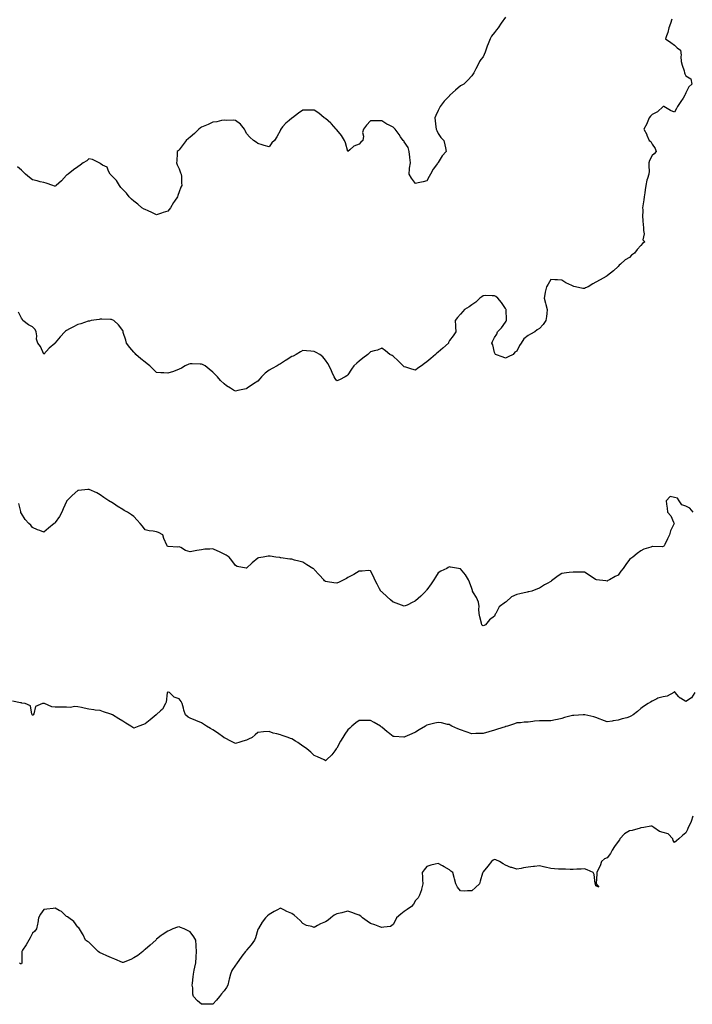
# Model space of a CAD drawing. Units: inches. Extents: x 870803 to 873443, y 7258298 to 7260938.
# Drawn here: x 872547 to 873144, y 7258305 to 7259179 of the extents above; entities that cross this region are included whole.
import ezdxf

# ---------------------------------------------------------------- set-up
doc = ezdxf.new("R2010")
doc.units = ezdxf.units.IN
doc.header["$MEASUREMENT"] = 0
doc.layers.add('Contour_87087258', color=7, linetype='Continuous', true_color=0x1fa30b)

msp = doc.modelspace()

# ---------------------------------------------------------------- linework, layer by layer
at = {"layer": 'Contour_87087258'}
for points in [[(872978.05, 7259181.33, 3320), (872973.92, 7259176.05, 3320), (872971.42, 7259171.92, 3320), (872969.81, 7259170.16, 3320), (872968.05, 7259167.76, 3320), (872965.54, 7259164.43, 3320), (872964.16, 7259161.92, 3320), (872962.45, 7259157.52, 3320), (872961.78, 7259155.65, 3320), (872960.39, 7259151.92, 3320), (872959.74, 7259150.23, 3320), (872958.05, 7259146.07, 3320), (872956.15, 7259143.81, 3320), (872954.94, 7259141.92, 3320), (872952.61, 7259137.36, 3320), (872951.52, 7259135.39, 3320), (872949.65, 7259131.92, 3320), (872949.13, 7259130.84, 3320), (872948.05, 7259129.28, 3320), (872944.61, 7259125.36, 3320), (872940.8, 7259121.92, 3320), (872939.12, 7259120.85, 3320), (872938.05, 7259120.39, 3320), (872933.51, 7259116.46, 3320), (872928.53, 7259111.92, 3320), (872928.27, 7259111.71, 3320), (872928.05, 7259111.54, 3320), (872923.31, 7259106.66, 3320), (872919.87, 7259101.92, 3320), (872919.23, 7259100.74, 3320), (872918.05, 7259098.52, 3320), (872915.94, 7259094.03, 3320), (872915.2, 7259091.92, 3320), (872915.4, 7259089.27, 3320), (872916.12, 7259083.85, 3320), (872916.27, 7259081.92, 3320), (872916.81, 7259080.68, 3320), (872918.05, 7259078.13, 3320), (872920.58, 7259074.45, 3320), (872923.15, 7259071.92, 3320), (872924.12, 7259067.98, 3320), (872924.54, 7259065.43, 3320), (872925.3, 7259061.92, 3320), (872921.76, 7259058.21, 3320), (872918.05, 7259052.16, 3320), (872917.96, 7259052.01, 3320), (872917.94, 7259051.92, 3320), (872917.61, 7259051.47, 3320), (872913.54, 7259046.43, 3320), (872911.34, 7259041.92, 3320), (872910.19, 7259039.78, 3320), (872908.05, 7259036.05, 3320), (872904.9, 7259035.06, 3320), (872900.5, 7259034.37, 3320), (872898.05, 7259033.77, 3320), (872894.41, 7259038.28, 3320), (872892.27, 7259041.92, 3320), (872892.77, 7259046.65, 3320), (872892.68, 7259047.28, 3320), (872893.54, 7259051.92, 3320), (872892.84, 7259056.71, 3320), (872892.88, 7259057.09, 3320), (872892.43, 7259061.92, 3320), (872891.63, 7259065.5, 3320), (872888.05, 7259070.75, 3320), (872887.51, 7259071.38, 3320), (872886.99, 7259071.92, 3320), (872884.79, 7259075.18, 3320), (872883.41, 7259077.27, 3320), (872879.95, 7259081.92, 3320), (872879.03, 7259082.9, 3320), (872878.05, 7259083.61, 3320), (872874.5, 7259085.47, 3320), (872872.54, 7259086.41, 3320), (872868.05, 7259089.3, 3320), (872865.31, 7259089.19, 3320), (872860.64, 7259089.33, 3320), (872858.05, 7259089.25, 3320), (872854.42, 7259085.55, 3320), (872851.74, 7259081.92, 3320), (872851.05, 7259078.92, 3320), (872851.72, 7259075.59, 3320), (872851.32, 7259071.92, 3320), (872849.55, 7259070.43, 3320), (872848.05, 7259068.67, 3320), (872843.11, 7259066.86, 3320), (872839.72, 7259063.59, 3320), (872838.05, 7259062.02, 3320), (872835.94, 7259069.81, 3320), (872834.9, 7259071.92, 3320), (872832.23, 7259076.11, 3320), (872828.05, 7259081.38, 3320), (872827.79, 7259081.66, 3320), (872827.45, 7259081.92, 3320), (872823.43, 7259086.54, 3320), (872823.08, 7259086.95, 3320), (872822.69, 7259087.28, 3320), (872818.05, 7259091.28, 3320), (872817.64, 7259091.52, 3320), (872816.94, 7259091.92, 3320), (872812.14, 7259096.01, 3320), (872808.05, 7259098.63, 3320), (872804.8, 7259098.67, 3320), (872801.35, 7259098.62, 3320), (872798.05, 7259098.65, 3320), (872793.99, 7259095.98, 3320), (872788.73, 7259091.92, 3320), (872788.31, 7259091.66, 3320), (872788.05, 7259091.49, 3320), (872785.7, 7259089.57, 3320), (872782.73, 7259087.24, 3320), (872779.95, 7259083.81, 3320), (872778.35, 7259081.92, 3320), (872778.25, 7259081.71, 3320), (872778.05, 7259081.08, 3320), (872774.77, 7259075.2, 3320), (872772.79, 7259071.92, 3320), (872770.36, 7259069.62, 3320), (872768.05, 7259066.18, 3320), (872763.55, 7259067.42, 3320), (872761.98, 7259067.99, 3320), (872758.05, 7259069.22, 3320), (872756.5, 7259070.37, 3320), (872754.09, 7259071.92, 3320), (872750.99, 7259074.86, 3320), (872748.05, 7259078.06, 3320), (872746.84, 7259080.71, 3320), (872746.09, 7259081.92, 3320), (872742.53, 7259086.4, 3320), (872738.05, 7259089.46, 3320), (872736.01, 7259089.88, 3320), (872730.28, 7259089.69, 3320), (872728.05, 7259089.98, 3320), (872725.71, 7259089.59, 3320), (872721.56, 7259088.41, 3320), (872718.05, 7259087.94, 3320), (872713.95, 7259086.01, 3320), (872711.01, 7259084.88, 3320), (872708.05, 7259083.63, 3320), (872707.07, 7259082.91, 3320), (872705.7, 7259081.92, 3320), (872701.88, 7259078.09, 3320), (872698.05, 7259074.73, 3320), (872696.45, 7259073.52, 3320), (872694.42, 7259071.92, 3320), (872691.81, 7259068.16, 3320), (872688.05, 7259063.56, 3320), (872687.22, 7259062.75, 3320), (872686.44, 7259061.92, 3320), (872686.29, 7259060.16, 3320), (872686.09, 7259053.88, 3320), (872685.9, 7259051.92, 3320), (872686.43, 7259050.3, 3320), (872688.05, 7259046.62, 3320), (872689.38, 7259043.25, 3320), (872689.97, 7259041.92, 3320), (872690.12, 7259039.85, 3320), (872690.3, 7259034.17, 3320), (872690.5, 7259031.92, 3320), (872689.65, 7259030.33, 3320), (872688.05, 7259026.36, 3320), (872686.9, 7259023.06, 3320), (872686.64, 7259021.92, 3320), (872684.14, 7259018, 3320), (872683.27, 7259016.7, 3320), (872680.5, 7259011.92, 3320), (872679.34, 7259010.63, 3320), (872678.05, 7259009.21, 3320)], [(873125.66, 7259179.53, 3321), (873124.36, 7259175.6, 3321), (873122.86, 7259171.92, 3321), (873122.16, 7259167.81, 3321), (873120.84, 7259164.71, 3321), (873120.11, 7259161.92, 3321), (873124.83, 7259158.7, 3321), (873128.05, 7259156.54, 3321), (873130.27, 7259154.15, 3321), (873133.24, 7259151.92, 3321), (873133.75, 7259147.62, 3321), (873133.6, 7259146.37, 3321), (873133.93, 7259141.92, 3321), (873134.79, 7259138.66, 3321), (873136.46, 7259133.51, 3321), (873136.92, 7259131.92, 3321), (873137.24, 7259131.11, 3321), (873138.05, 7259129.1, 3321), (873142.54, 7259126.41, 3321), (873143.39, 7259121.92, 3321), (873140.58, 7259119.39, 3321), (873138.05, 7259114.03, 3321), (873137.47, 7259112.51, 3321), (873137.23, 7259111.92, 3321), (873135.55, 7259109.42, 3321), (873133.51, 7259106.46, 3321), (873130.77, 7259101.92, 3321), (873129.69, 7259100.28, 3321), (873128.05, 7259097.09, 3321), (873124.48, 7259098.36, 3321), (873118.57, 7259101.92, 3321), (873118.19, 7259102.06, 3321), (873118.05, 7259102.06, 3321), (873117.96, 7259102.02, 3321), (873117.79, 7259101.92, 3321), (873112.85, 7259097.12, 3321), (873108.05, 7259094.78, 3321), (873106.68, 7259093.3, 3321), (873105.34, 7259091.92, 3321), (873103.65, 7259087.52, 3321), (873103.41, 7259086.56, 3321), (873100.62, 7259081.92, 3321), (873103.28, 7259077.14, 3321), (873103.55, 7259076.42, 3321), (873105.52, 7259071.92, 3321), (873106.96, 7259070.83, 3321), (873108.05, 7259068.46, 3321), (873110.79, 7259064.66, 3321), (873111.81, 7259061.92, 3321), (873110.01, 7259059.96, 3321), (873108.05, 7259058.49, 3321), (873105.78, 7259054.19, 3321), (873105.11, 7259051.92, 3321), (873105.04, 7259048.91, 3321), (873105.36, 7259044.61, 3321), (873105.29, 7259041.92, 3321), (873104.12, 7259037.98, 3321), (873103.51, 7259036.46, 3321), (873102.49, 7259031.92, 3321), (873102.07, 7259027.9, 3321), (873101.59, 7259025.46, 3321), (873101.17, 7259021.92, 3321), (873100.78, 7259019.19, 3321), (873099.93, 7259013.8, 3321), (873099.66, 7259011.92, 3321), (873099.8, 7259010.17, 3321), (873099.66, 7259003.53, 3321), (873099.82, 7259001.92, 3321), (873099.84, 7259000.13, 3321), (873100.35, 7258994.22, 3321), (873100.37, 7258991.92, 3321), (873101.1, 7258988.87, 3321), (873099.77, 7258983.64, 3321), (873101.73, 7258981.92, 3321), (873099.52, 7258980.46, 3321), (873098.05, 7258978.7, 3321), (873094.84, 7258975.13, 3321), (873092.32, 7258971.92, 3321), (873089.91, 7258970.06, 3321), (873088.05, 7258968.01, 3321), (873084.19, 7258965.78, 3321), (873080, 7258961.92, 3321), (873078.94, 7258961.03, 3321), (873078.05, 7258960.09, 3321), (873073.72, 7258956.26, 3321), (873068.46, 7258951.92, 3321), (873068.24, 7258951.73, 3321), (873068.05, 7258951.59, 3321), (873067.31, 7258951.18, 3321), (873061.91, 7258948.06, 3321), (873058.05, 7258946.14, 3321), (873055.39, 7258944.59, 3321), (873051.18, 7258941.92, 3321), (873049, 7258940.97, 3321), (873048.05, 7258940.47, 3321), (873046.68, 7258940.55, 3321), (873039.92, 7258941.92, 3321), (873038.46, 7258942.33, 3321), (873038.05, 7258942.5, 3321), (873036.87, 7258943.09, 3321), (873031.58, 7258945.46, 3321), (873028.05, 7258947.87, 3321), (873024.15, 7258948.01, 3321), (873021.71, 7258948.27, 3321), (873018.05, 7258948.32, 3321), (873015.67, 7258944.29, 3321), (873014.22, 7258941.92, 3321), (873013.27, 7258937.14, 3321), (873013.19, 7258936.78, 3321), (873012.38, 7258931.92, 3321), (873013.46, 7258927.33, 3321), (873013.86, 7258926.11, 3321), (873015.05, 7258921.92, 3321), (873014.52, 7258918.39, 3321), (873014.37, 7258915.6, 3321), (873013.67, 7258911.92, 3321), (873011.43, 7258908.54, 3321), (873008.05, 7258904.93, 3321), (873006.16, 7258903.8, 3321), (873003.95, 7258901.92, 3321), (873000.01, 7258899.96, 3321), (872998.05, 7258898.59, 3321), (872994.25, 7258895.72, 3321), (872991.69, 7258891.92, 3321), (872990.2, 7258889.77, 3321), (872988.05, 7258884.82, 3321), (872986.17, 7258883.8, 3321), (872984.6, 7258881.92, 3321), (872980.18, 7258879.79, 3321), (872978.05, 7258878.63, 3321), (872975.76, 7258879.63, 3321), (872969.03, 7258881.92, 3321), (872968.67, 7258882.55, 3321), (872968.05, 7258883.69, 3321), (872966.53, 7258890.4, 3321), (872965.91, 7258891.92, 3321), (872966.48, 7258893.49, 3321), (872968.05, 7258896.83, 3321), (872970.12, 7258899.85, 3321), (872970.89, 7258901.92, 3321), (872974.44, 7258905.53, 3321), (872978.05, 7258910.5, 3321), (872978.63, 7258911.33, 3321), (872978.76, 7258911.92, 3321), (872978.68, 7258912.55, 3321), (872978.49, 7258921.48, 3321), (872978.44, 7258921.92, 3321), (872978.32, 7258922.19, 3321), (872978.05, 7258922.78, 3321), (872974.22, 7258928.09, 3321), (872971.25, 7258931.92, 3321), (872969.43, 7258933.3, 3321), (872968.05, 7258934.01, 3321), (872966.13, 7258933.84, 3321), (872960.27, 7258934.14, 3321), (872958.05, 7258933.98, 3321), (872956.89, 7258933.08, 3321), (872955.22, 7258931.92, 3321), (872951.65, 7258928.32, 3321), (872948.05, 7258925.92, 3321), (872945.76, 7258924.21, 3321), (872941.54, 7258921.92, 3321), (872940.07, 7258919.9, 3321), (872938.05, 7258917.54, 3321), (872935.37, 7258914.61, 3321), (872933.33, 7258911.92, 3321), (872933.44, 7258907.31, 3321), (872933.56, 7258906.41, 3321), (872933.69, 7258901.92, 3321), (872931.53, 7258898.44, 3321), (872928.05, 7258894.32, 3321), (872927.44, 7258892.53, 3321), (872927.2, 7258891.92, 3321), (872922.38, 7258887.59, 3321), (872918.05, 7258883.81, 3321), (872917.02, 7258882.96, 3321), (872915.88, 7258881.92, 3321), (872911.59, 7258878.38, 3321), (872908.05, 7258875.34, 3321), (872905.97, 7258874, 3321), (872903.19, 7258871.92, 3321), (872900.21, 7258869.76, 3321), (872898.05, 7258868.03, 3321), (872894.82, 7258868.7, 3321), (872889.5, 7258870.47, 3321), (872888.05, 7258870.82, 3321), (872887.49, 7258871.35, 3321), (872886.93, 7258871.92, 3321), (872882.49, 7258876.36, 3321), (872878.05, 7258880.43, 3321), (872877.14, 7258881.01, 3321), (872875.28, 7258881.92, 3321), (872871.28, 7258885.15, 3321), (872868.05, 7258887.45, 3321), (872864.29, 7258885.68, 3321), (872861.31, 7258885.18, 3321), (872858.05, 7258884.2, 3321), (872856.93, 7258883.04, 3321), (872855.67, 7258881.92, 3321), (872851.32, 7258878.65, 3321), (872848.05, 7258875.8, 3321), (872845.77, 7258874.2, 3321), (872843.18, 7258871.92, 3321), (872841.13, 7258868.84, 3321), (872838.05, 7258863.72, 3321), (872837, 7258862.97, 3321), (872835.49, 7258861.92, 3321), (872830.57, 7258859.4, 3321), (872828.05, 7258858.34, 3321), (872826.73, 7258860.6, 3321), (872825.87, 7258861.92, 3321), (872824.14, 7258865.83, 3321), (872823.49, 7258867.36, 3321), (872821.33, 7258871.92, 3321), (872820.07, 7258873.94, 3321), (872818.05, 7258876.95, 3321), (872815.81, 7258879.68, 3321), (872813.08, 7258881.92, 3321), (872809.89, 7258883.76, 3321), (872808.05, 7258884.62, 3321), (872805.19, 7258884.78, 3321), (872801.3, 7258885.17, 3321), (872798.05, 7258885.35, 3321), (872795.88, 7258884.09, 3321), (872792.12, 7258881.92, 3321), (872789.48, 7258880.49, 3321), (872788.05, 7258879.96, 3321), (872783.15, 7258876.82, 3321), (872782.62, 7258876.49, 3321), (872778.05, 7258873.64, 3321), (872776.98, 7258872.98, 3321), (872775.28, 7258871.92, 3321), (872770.6, 7258869.37, 3321), (872768.05, 7258867.89, 3321), (872764.65, 7258865.33, 3321), (872761.23, 7258861.92, 3321), (872759.7, 7258860.27, 3321), (872758.05, 7258858.18, 3321), (872754.1, 7258855.88, 3321), (872748.43, 7258851.92, 3321), (872748.23, 7258851.74, 3321), (872748.05, 7258851.61, 3321)], [(872678.05, 7259009.21, 3320), (872673.99, 7259007.86, 3320), (872672.57, 7259007.41, 3320), (872668.05, 7259005.93, 3320), (872663.98, 7259007.85, 3320), (872660.59, 7259009.38, 3320), (872658.05, 7259010.55, 3320), (872657.04, 7259010.9, 3320), (872655.06, 7259011.92, 3320), (872651.33, 7259015.2, 3320), (872648.05, 7259017.99, 3320), (872645.93, 7259019.8, 3320), (872643.67, 7259021.92, 3320), (872641.26, 7259025.12, 3320), (872638.05, 7259028.28, 3320), (872636.31, 7259030.18, 3320), (872635.03, 7259031.92, 3320), (872632.55, 7259036.42, 3320), (872628.05, 7259040.75, 3320), (872627.55, 7259041.42, 3320), (872626.98, 7259041.92, 3320), (872625.44, 7259044.53, 3320), (872624.2, 7259048.06, 3320), (872619.99, 7259049.98, 3320), (872618.05, 7259051.27, 3320), (872617.69, 7259051.56, 3320), (872616.99, 7259051.92, 3320), (872611.16, 7259055.03, 3320), (872608.05, 7259055.41, 3320), (872606.12, 7259053.84, 3320), (872603.05, 7259051.92, 3320), (872600.16, 7259049.81, 3320), (872598.05, 7259048.43, 3320), (872594.33, 7259045.64, 3320), (872589.65, 7259041.92, 3320), (872588.69, 7259041.28, 3320), (872588.05, 7259040.91, 3320), (872583.82, 7259036.15, 3320), (872579.02, 7259031.92, 3320), (872578.52, 7259031.45, 3320), (872578.05, 7259031.16, 3320), (872577.54, 7259031.4, 3320), (872576.05, 7259031.92, 3320), (872570.08, 7259033.95, 3320), (872568.05, 7259034.4, 3320), (872564.77, 7259035.2, 3320), (872562, 7259035.87, 3320), (872558.05, 7259036.82, 3320), (872555.16, 7259039.03, 3320), (872551.72, 7259041.92, 3320), (872549.87, 7259043.74, 3320), (872548.05, 7259045.42, 3320), (872544.57, 7259048.43, 3320)], [(872748.05, 7258851.61, 3321), (872747.64, 7258851.51, 3321), (872740.13, 7258849.84, 3321), (872738.05, 7258849.34, 3321), (872736.34, 7258850.21, 3321), (872733.63, 7258851.92, 3321), (872730.26, 7258854.13, 3321), (872728.05, 7258855.93, 3321), (872724.87, 7258858.75, 3321), (872722.19, 7258861.92, 3321), (872720.19, 7258864.06, 3321), (872718.05, 7258866.25, 3321), (872714.93, 7258868.8, 3321), (872711.17, 7258871.92, 3321), (872709.02, 7258872.9, 3321), (872708.05, 7258873.29, 3321), (872706.69, 7258873.29, 3321), (872699.77, 7258873.65, 3321), (872698.05, 7258873.65, 3321), (872696.82, 7258873.15, 3321), (872693.61, 7258871.92, 3321), (872690.15, 7258869.82, 3321), (872688.05, 7258868.77, 3321), (872683.07, 7258866.9, 3321), (872683.01, 7258866.88, 3321), (872678.05, 7258865.23, 3321), (872674.46, 7258865.51, 3321), (872671.81, 7258865.68, 3321), (872668.05, 7258865.98, 3321), (872664.97, 7258868.83, 3321), (872661.99, 7258871.92, 3321), (872659.72, 7258873.6, 3321), (872658.05, 7258874.92, 3321), (872654.13, 7258877.99, 3321), (872649.79, 7258881.92, 3321), (872648.97, 7258882.84, 3321), (872648.05, 7258883.83, 3321), (872644.24, 7258888.11, 3321), (872641.49, 7258891.92, 3321), (872640.76, 7258894.63, 3321), (872638.57, 7258901.4, 3321), (872638.41, 7258901.92, 3321), (872638.35, 7258902.22, 3321), (872638.05, 7258903.14, 3321), (872634.36, 7258908.24, 3321), (872630.1, 7258911.92, 3321), (872628.78, 7258912.65, 3321), (872628.05, 7258912.92, 3321), (872627.15, 7258912.82, 3321), (872619.41, 7258913.28, 3321), (872618.05, 7258913.18, 3321), (872617.01, 7258912.96, 3321), (872610.05, 7258911.92, 3321), (872608.41, 7258911.56, 3321), (872608.05, 7258911.5, 3321), (872607.47, 7258911.33, 3321), (872600.81, 7258909.17, 3321), (872598.05, 7258908.51, 3321), (872593.8, 7258906.17, 3321), (872590.81, 7258904.67, 3321), (872588.05, 7258903.27, 3321), (872587.34, 7258902.63, 3321), (872586.74, 7258901.92, 3321), (872582.5, 7258897.47, 3321), (872578.19, 7258892.06, 3321), (872578.08, 7258891.92, 3321), (872578.07, 7258891.9, 3321), (872578.05, 7258891.89, 3321), (872577.83, 7258891.71, 3321), (872572.58, 7258887.39, 3321), (872568.05, 7258882.06, 3321), (872564.99, 7258888.86, 3321), (872562.56, 7258891.92, 3321), (872561.48, 7258895.35, 3321), (872561.66, 7258898.31, 3321), (872561.04, 7258901.92, 3321), (872560.26, 7258904.14, 3321), (872558.05, 7258906.31, 3321), (872554.3, 7258908.17, 3321), (872549.46, 7258911.92, 3321), (872548.91, 7258912.78, 3321), (872548.05, 7258914.16, 3321), (872545.62, 7258919.49, 3321)], [(872958.05, 7258640.88, 3322), (872957.51, 7258641.37, 3322), (872956.92, 7258641.92, 3322), (872956.59, 7258643.38, 3322), (872955.09, 7258648.96, 3322), (872954.51, 7258651.92, 3322), (872954.19, 7258655.79, 3322), (872954.42, 7258658.3, 3322), (872953.95, 7258661.92, 3322), (872952.31, 7258666.19, 3322), (872949.55, 7258670.42, 3322), (872948.7, 7258671.92, 3322), (872948.55, 7258672.42, 3322), (872948.05, 7258674.01, 3322), (872946, 7258679.87, 3322), (872945.05, 7258681.92, 3322), (872942.39, 7258686.27, 3322), (872938.05, 7258691.68, 3322), (872937.84, 7258691.71, 3322), (872936.23, 7258691.92, 3322), (872929.19, 7258693.06, 3322), (872928.05, 7258693.33, 3322), (872927.15, 7258692.82, 3322), (872925.71, 7258691.92, 3322), (872920.49, 7258689.48, 3322), (872918.05, 7258688.14, 3322), (872915.62, 7258684.34, 3322), (872914.22, 7258681.92, 3322), (872911.82, 7258678.15, 3322), (872908.05, 7258673.1, 3322), (872907.56, 7258672.41, 3322), (872907.12, 7258671.92, 3322), (872902.73, 7258667.24, 3322), (872898.05, 7258663.27, 3322), (872897.25, 7258662.72, 3322), (872895.66, 7258661.92, 3322), (872890.59, 7258659.38, 3322), (872888.05, 7258658.52, 3322), (872885.55, 7258659.42, 3322), (872878.43, 7258661.92, 3322), (872878.15, 7258662.02, 3322), (872878.05, 7258662.06, 3322), (872875.83, 7258664.15, 3322), (872872.97, 7258666.83, 3322), (872868.05, 7258671.17, 3322), (872867.63, 7258671.5, 3322), (872867.15, 7258671.92, 3322), (872866.15, 7258673.82, 3322), (872863.99, 7258677.86, 3322), (872861.88, 7258681.92, 3322), (872860.81, 7258684.68, 3322), (872858.05, 7258689.88, 3322), (872856.23, 7258690.09, 3322), (872850.58, 7258689.39, 3322), (872848.05, 7258689.62, 3322), (872843.34, 7258686.63, 3322), (872842.14, 7258686.01, 3322), (872838.05, 7258683.78, 3322), (872836.87, 7258683.1, 3322), (872834.39, 7258681.92, 3322), (872830.19, 7258679.78, 3322), (872828.05, 7258678.99, 3322), (872825.36, 7258679.23, 3322), (872819.89, 7258680.08, 3322), (872818.05, 7258680.26, 3322), (872817.19, 7258681.06, 3322), (872816.64, 7258681.92, 3322), (872812.49, 7258686.35, 3322), (872808.05, 7258691.14, 3322), (872807.6, 7258691.47, 3322), (872806.91, 7258691.92, 3322), (872801.41, 7258695.28, 3322), (872798.05, 7258697.45, 3322), (872794.49, 7258698.37, 3322), (872790.57, 7258699.4, 3322), (872788.05, 7258700.06, 3322), (872786.33, 7258700.2, 3322), (872778.51, 7258701.46, 3322), (872778.05, 7258701.5, 3322), (872777.67, 7258701.55, 3322), (872774.05, 7258701.92, 3322), (872768.89, 7258702.76, 3322), (872768.05, 7258702.96, 3322), (872767.17, 7258702.8, 3322), (872762.88, 7258701.92, 3322), (872758.62, 7258701.35, 3322), (872758.05, 7258701.18, 3322), (872753.05, 7258696.92, 3322), (872748.05, 7258692.11, 3322), (872747.78, 7258692.19, 3322), (872739.8, 7258693.67, 3322), (872738.05, 7258694.51, 3322), (872735, 7258698.86, 3322), (872732.64, 7258701.92, 3322), (872729.86, 7258703.73, 3322), (872728.05, 7258704.65, 3322), (872723.24, 7258707.11, 3322), (872722.58, 7258707.39, 3322), (872718.05, 7258709.46, 3322), (872715.33, 7258709.2, 3322), (872711.04, 7258708.93, 3322), (872708.05, 7258708.61, 3322), (872703.96, 7258707.84, 3322), (872702.34, 7258707.63, 3322), (872698.05, 7258706.7, 3322), (872693.91, 7258707.78, 3322), (872689.52, 7258710.45, 3322), (872688.05, 7258711.11, 3322), (872687.05, 7258710.92, 3322), (872678.5, 7258711.46, 3322), (872678.05, 7258711.29, 3322), (872677.67, 7258711.54, 3322), (872677.56, 7258711.92, 3322), (872677.25, 7258712.72, 3322), (872674.55, 7258718.42, 3322), (872673.6, 7258721.92, 3322), (872669.87, 7258723.74, 3322), (872668.05, 7258724.4, 3322), (872665.03, 7258724.94, 3322), (872661.54, 7258725.41, 3322), (872658.05, 7258726.1, 3322), (872655.53, 7258729.4, 3322), (872653.54, 7258731.92, 3322), (872650.94, 7258734.81, 3322), (872648.05, 7258738.03, 3322), (872645.71, 7258739.59, 3322), (872642.16, 7258741.92, 3322), (872639.45, 7258743.32, 3322), (872638.05, 7258744.3, 3322), (872633.2, 7258747.08, 3322), (872631.99, 7258747.98, 3322), (872628.05, 7258750.81, 3322), (872627.21, 7258751.08, 3322), (872625.79, 7258751.92, 3322), (872621.16, 7258755.04, 3322), (872618.05, 7258757.42, 3322), (872615.15, 7258759.02, 3322), (872608.32, 7258761.92, 3322), (872608.13, 7258762, 3322), (872608.05, 7258762.02, 3322), (872607.97, 7258762.01, 3322), (872607.05, 7258761.92, 3322), (872598.89, 7258761.08, 3322), (872598.05, 7258761, 3322), (872593.21, 7258756.75, 3322), (872588.38, 7258751.92, 3322), (872588.26, 7258751.71, 3322), (872588.05, 7258751.4, 3322), (872585.22, 7258744.75, 3322), (872583.99, 7258741.92, 3322), (872581.86, 7258738.1, 3322), (872578.05, 7258732.61, 3322), (872577.69, 7258732.28, 3322), (872577.22, 7258731.92, 3322), (872572.28, 7258727.69, 3322), (872568.05, 7258724.06, 3322), (872564.38, 7258725.59, 3322), (872562.47, 7258726.34, 3322), (872558.05, 7258728.38, 3322), (872556.57, 7258730.45, 3322), (872554.76, 7258731.92, 3322), (872551.38, 7258735.25, 3322), (872548.05, 7258740.74, 3322), (872547.71, 7258741.59, 3322), (872547.51, 7258741.92, 3322), (872547.52, 7258742.45, 3322), (872545.75, 7258749.63, 3322)], [(873144.42, 7258741.92, 3322), (873141.46, 7258745.33, 3322), (873138.05, 7258747.37, 3322), (873134.45, 7258748.33, 3322), (873132.16, 7258751.92, 3322), (873130.49, 7258754.36, 3322), (873128.05, 7258755.04, 3322), (873124.23, 7258755.75, 3322), (873120.65, 7258751.92, 3322), (873120.96, 7258749.01, 3322), (873121.54, 7258745.41, 3322), (873121.84, 7258741.92, 3322), (873124.74, 7258738.61, 3322), (873127.1, 7258732.88, 3322), (873127.6, 7258731.92, 3322), (873127.28, 7258731.16, 3322), (873124.55, 7258725.43, 3322), (873123.41, 7258721.92, 3322), (873121.68, 7258718.29, 3322), (873119.36, 7258713.23, 3322), (873118.75, 7258711.92, 3322), (873118.4, 7258711.57, 3322), (873118.05, 7258711.3, 3322), (873117.27, 7258711.14, 3322), (873108.46, 7258711.52, 3322), (873108.05, 7258711.34, 3322), (873107.07, 7258710.94, 3322), (873100.78, 7258709.19, 3322), (873098.05, 7258707.5, 3322), (873094.89, 7258705.07, 3322), (873090.99, 7258701.92, 3322), (873089.2, 7258700.77, 3322), (873088.05, 7258700.02, 3322), (873084.63, 7258695.34, 3322), (873082.29, 7258691.92, 3322), (873080.3, 7258689.66, 3322), (873078.05, 7258686.01, 3322), (873075.24, 7258684.73, 3322), (873070.26, 7258681.92, 3322), (873068.74, 7258681.23, 3322), (873068.05, 7258680.73, 3322), (873067.08, 7258680.95, 3322), (873058.64, 7258681.92, 3322), (873058.12, 7258681.99, 3322), (873058.05, 7258681.99, 3322), (873057.83, 7258682.13, 3322), (873052.2, 7258686.07, 3322), (873048.05, 7258688.61, 3322), (873044.86, 7258688.73, 3322), (873041.35, 7258688.63, 3322), (873038.05, 7258688.7, 3322), (873034.36, 7258688.23, 3322), (873031.94, 7258688.02, 3322), (873028.05, 7258687.45, 3322), (873024.65, 7258685.32, 3322), (873020.03, 7258681.92, 3322), (873018.88, 7258681.09, 3322), (873018.05, 7258680.46, 3322), (873014.77, 7258678.64, 3322), (873012.49, 7258677.48, 3322), (873008.05, 7258674.48, 3322), (873006.22, 7258673.76, 3322), (873001.42, 7258671.92, 3322), (872998.66, 7258671.31, 3322), (872998.05, 7258671.21, 3322), (872997.13, 7258671, 3322), (872990.55, 7258669.42, 3322), (872988.05, 7258668.88, 3322), (872983.35, 7258666.62, 3322), (872978.48, 7258662.36, 3322), (872978.05, 7258662, 3322), (872978.01, 7258661.96, 3322), (872977.97, 7258661.92, 3322), (872972.2, 7258657.77, 3322), (872970.95, 7258654.82, 3322), (872969.23, 7258651.92, 3322), (872968.7, 7258651.27, 3322), (872968.05, 7258649.5, 3322), (872963.73, 7258646.24, 3322), (872960.28, 7258641.92, 3322), (872958.83, 7258641.15, 3322), (872958.05, 7258640.88, 3322)], [(872818.05, 7258521.25, 3323), (872817.65, 7258521.52, 3323), (872816.91, 7258521.92, 3323), (872810.99, 7258524.86, 3323), (872808.05, 7258525.81, 3323), (872805.05, 7258528.92, 3323), (872801.57, 7258531.92, 3323), (872799.55, 7258533.42, 3323), (872798.05, 7258534.31, 3323), (872793.43, 7258537.3, 3323), (872791.36, 7258538.61, 3323), (872788.05, 7258540.7, 3323), (872787.14, 7258541.01, 3323), (872784.92, 7258541.92, 3323), (872779.64, 7258543.51, 3323), (872778.05, 7258544.21, 3323), (872774.85, 7258545.12, 3323), (872771.73, 7258545.6, 3323), (872768.05, 7258547.15, 3323), (872763.1, 7258546.87, 3323), (872762.93, 7258546.8, 3323), (872758.05, 7258546.28, 3323), (872755.73, 7258544.24, 3323), (872752.99, 7258541.92, 3323), (872749.63, 7258540.35, 3323), (872748.05, 7258539.57, 3323), (872744.74, 7258538.61, 3323), (872742.09, 7258537.88, 3323), (872738.05, 7258536.67, 3323), (872734.54, 7258538.4, 3323), (872728.42, 7258541.55, 3323), (872728.05, 7258541.73, 3323), (872727.96, 7258541.82, 3323), (872727.84, 7258541.92, 3323), (872722.21, 7258546.08, 3323), (872718.05, 7258548.82, 3323), (872716.04, 7258549.91, 3323), (872712.51, 7258551.92, 3323), (872709.83, 7258553.7, 3323), (872708.05, 7258554.91, 3323), (872703.07, 7258556.94, 3323), (872703, 7258556.97, 3323), (872698.05, 7258558.98, 3323), (872696.15, 7258560.03, 3323), (872693.65, 7258561.92, 3323), (872692.22, 7258566.09, 3323), (872691.91, 7258568.05, 3323), (872690.91, 7258571.92, 3323), (872689.86, 7258573.73, 3323), (872688.05, 7258576.13, 3323), (872683.68, 7258577.55, 3323), (872679.45, 7258581.92, 3323), (872678.32, 7258582.19, 3323), (872678.05, 7258582.24, 3323), (872677.88, 7258582.09, 3323), (872677.75, 7258581.92, 3323), (872677.63, 7258581.5, 3323), (872676.65, 7258573.32, 3323), (872676.04, 7258571.92, 3323), (872673.29, 7258567.15, 3323), (872673.14, 7258566.83, 3323), (872671.72, 7258565.58, 3323), (872668.05, 7258562.25, 3323), (872667.88, 7258562.09, 3323), (872667.65, 7258561.92, 3323), (872662.55, 7258557.42, 3323), (872658.05, 7258554.05, 3323), (872656.51, 7258553.45, 3323), (872652.42, 7258551.92, 3323), (872649.28, 7258550.69, 3323), (872648.05, 7258550.21, 3323), (872646.98, 7258550.85, 3323), (872645.35, 7258551.92, 3323), (872640.79, 7258554.65, 3323), (872638.05, 7258556.31, 3323), (872634.56, 7258558.42, 3323), (872628.92, 7258561.92, 3323), (872628.33, 7258562.2, 3323), (872628.05, 7258562.35, 3323), (872627.39, 7258562.58, 3323), (872620.9, 7258564.77, 3323), (872618.05, 7258565.79, 3323), (872613.69, 7258566.28, 3323), (872612.48, 7258566.34, 3323), (872608.05, 7258566.93, 3323), (872603.93, 7258567.8, 3323), (872601.53, 7258568.44, 3323), (872598.05, 7258569.23, 3323), (872595.56, 7258569.43, 3323), (872591.39, 7258568.58, 3323), (872588.05, 7258568.74, 3323), (872585.06, 7258568.93, 3323), (872581.22, 7258568.75, 3323), (872578.05, 7258568.92, 3323), (872575.23, 7258569.1, 3323), (872568.56, 7258571.92, 3323), (872568.26, 7258572.13, 3323), (872568.05, 7258572.31, 3323), (872567.87, 7258572.1, 3323), (872566.68, 7258571.92, 3323), (872560.53, 7258569.44, 3323), (872558.98, 7258562.85, 3323), (872558.48, 7258561.92, 3323), (872558.22, 7258561.75, 3323), (872558.05, 7258561.56, 3323), (872557.8, 7258561.68, 3323), (872557.71, 7258561.92, 3323), (872557.37, 7258562.6, 3323), (872556.02, 7258569.89, 3323), (872551.42, 7258571.92, 3323), (872548.5, 7258572.37, 3323), (872548.05, 7258572.54, 3323), (872547.36, 7258572.61, 3323), (872540.22, 7258574.09, 3323)], [(873146.12, 7258581.92, 3323), (873142.94, 7258577.03, 3323), (873138.05, 7258573.72, 3323), (873133.32, 7258576.65, 3323), (873132.96, 7258576.83, 3323), (873131.92, 7258578.05, 3323), (873128.46, 7258581.92, 3323), (873128.4, 7258582.27, 3323), (873128.05, 7258582.68, 3323), (873127.62, 7258582.36, 3323), (873127.3, 7258581.92, 3323), (873121.42, 7258578.55, 3323), (873118.05, 7258577.97, 3323), (873113.22, 7258576.74, 3323), (873112.3, 7258576.17, 3323), (873108.05, 7258574.16, 3323), (873106.6, 7258573.38, 3323), (873104.57, 7258571.92, 3323), (873100.49, 7258569.49, 3323), (873098.05, 7258567.56, 3323), (873095.06, 7258564.91, 3323), (873091.18, 7258561.92, 3323), (873089.27, 7258560.7, 3323), (873088.05, 7258560.17, 3323), (873085.56, 7258559.43, 3323), (873081.53, 7258558.43, 3323), (873078.05, 7258557.24, 3323), (873073.42, 7258556.55, 3323), (873072.49, 7258556.36, 3323), (873068.05, 7258555.64, 3323), (873063.58, 7258557.46, 3323), (873061.84, 7258558.13, 3323), (873058.05, 7258559.64, 3323), (873056.28, 7258560.15, 3323), (873048.32, 7258561.92, 3323), (873048.1, 7258561.97, 3323), (873048.05, 7258561.98, 3323), (873047.99, 7258561.98, 3323), (873047.02, 7258561.92, 3323), (873038.51, 7258561.46, 3323), (873038.05, 7258561.46, 3323), (873037.42, 7258561.3, 3323), (873030.44, 7258559.54, 3323), (873028.05, 7258558.89, 3323), (873024.1, 7258557.96, 3323), (873022.35, 7258557.62, 3323), (873018.05, 7258556.53, 3323), (873013.32, 7258556.66, 3323), (873012.75, 7258556.62, 3323), (873008.05, 7258556.74, 3323), (873003.75, 7258556.23, 3323), (873002.19, 7258556.06, 3323), (872998.05, 7258555.56, 3323), (872994.58, 7258555.39, 3323), (872991.11, 7258554.98, 3323), (872988.05, 7258554.78, 3323), (872985.83, 7258554.14, 3323), (872979.65, 7258551.92, 3323), (872978.38, 7258551.59, 3323), (872978.05, 7258551.53, 3323), (872977.49, 7258551.35, 3323), (872970.8, 7258549.18, 3323), (872968.05, 7258548.38, 3323), (872963.15, 7258547.02, 3323), (872962.99, 7258546.98, 3323), (872958.05, 7258545.48, 3323), (872954.53, 7258545.45, 3323), (872951.44, 7258545.31, 3323), (872948.05, 7258545.27, 3323), (872943.11, 7258546.86, 3323), (872943.02, 7258546.89, 3323), (872938.05, 7258548.71, 3323), (872935.72, 7258549.6, 3323), (872930.14, 7258551.92, 3323), (872928.81, 7258552.68, 3323), (872928.05, 7258553.28, 3323), (872926.43, 7258553.54, 3323), (872921.06, 7258554.93, 3323), (872918.05, 7258555.32, 3323), (872915.26, 7258554.71, 3323), (872909.22, 7258553.08, 3323), (872908.05, 7258552.81, 3323), (872907.57, 7258552.4, 3323), (872906.76, 7258551.92, 3323), (872901.32, 7258548.65, 3323), (872898.05, 7258546.69, 3323), (872894.79, 7258545.18, 3323), (872888.67, 7258542.54, 3323), (872888.05, 7258542.26, 3323), (872887.67, 7258542.29, 3323), (872878.93, 7258542.8, 3323), (872878.05, 7258542.87, 3323), (872873.8, 7258546.17, 3323), (872872.95, 7258546.82, 3323), (872868.05, 7258551.1, 3323), (872867.59, 7258551.46, 3323), (872866.99, 7258551.92, 3323), (872861.38, 7258555.25, 3323), (872858.05, 7258556.85, 3323), (872853.09, 7258556.96, 3323), (872853, 7258556.97, 3323), (872848.05, 7258557.11, 3323), (872845.12, 7258554.85, 3323), (872841.48, 7258551.92, 3323), (872839.76, 7258550.21, 3323), (872838.05, 7258548.54, 3323), (872835.22, 7258544.75, 3323), (872833.33, 7258541.92, 3323), (872831.48, 7258538.49, 3323), (872828.05, 7258532.39, 3323), (872827.83, 7258532.13, 3323), (872827.61, 7258531.92, 3323), (872826.23, 7258530.1, 3323), (872823.57, 7258526.39, 3323), (872818.87, 7258521.92, 3323), (872818.45, 7258521.52, 3323), (872818.05, 7258521.25, 3323)], [(873144.26, 7258471.92, 3324), (873142.8, 7258467.17, 3324), (873142.05, 7258465.92, 3324), (873140.13, 7258461.92, 3324), (873139.66, 7258460.32, 3324), (873138.05, 7258457.12, 3324), (873135.07, 7258454.9, 3324), (873131.76, 7258451.92, 3324), (873129.84, 7258450.13, 3324), (873128.05, 7258448.63, 3324), (873126.69, 7258450.56, 3324), (873126.43, 7258451.92, 3324), (873122.35, 7258456.22, 3324), (873118.05, 7258457.63, 3324), (873114.6, 7258458.47, 3324), (873109.55, 7258461.92, 3324), (873108.73, 7258462.6, 3324), (873108.05, 7258463.05, 3324), (873106.93, 7258463.04, 3324), (873100.6, 7258461.92, 3324), (873098.39, 7258461.58, 3324), (873098.05, 7258461.61, 3324), (873097.63, 7258461.5, 3324), (873090.52, 7258459.45, 3324), (873088.05, 7258458.91, 3324), (873083.72, 7258456.25, 3324), (873079.57, 7258451.92, 3324), (873079.01, 7258450.96, 3324), (873078.05, 7258449.44, 3324), (873074.81, 7258445.16, 3324), (873072.71, 7258441.92, 3324), (873071, 7258438.97, 3324), (873068.05, 7258435.21, 3324), (873065.92, 7258434.05, 3324), (873063.15, 7258431.92, 3324), (873062.06, 7258427.91, 3324), (873059.59, 7258423.46, 3324), (873058.93, 7258421.92, 3324), (873059.15, 7258420.83, 3324), (873058.38, 7258412.25, 3324), (873058.5, 7258411.92, 3324), (873060.91, 7258409.06, 3324), (873058.05, 7258410.1, 3324), (873057.83, 7258411.71, 3324), (873057.72, 7258411.92, 3324), (873057.56, 7258412.41, 3324), (873056.54, 7258420.41, 3324), (873055.7, 7258421.92, 3324), (873050.5, 7258424.37, 3324), (873048.05, 7258425.23, 3324), (873044.99, 7258424.98, 3324), (873041.13, 7258425.01, 3324), (873038.05, 7258424.77, 3324), (873035.29, 7258424.68, 3324), (873031.11, 7258424.99, 3324), (873028.05, 7258424.89, 3324), (873024.87, 7258425.09, 3324), (873021.55, 7258425.42, 3324), (873018.05, 7258425.6, 3324), (873013.21, 7258426.76, 3324), (873012.95, 7258426.82, 3324), (873008.05, 7258427.94, 3324), (873003.55, 7258427.42, 3324), (873002.63, 7258427.34, 3324), (872998.05, 7258426.72, 3324), (872993.81, 7258426.16, 3324), (872991.83, 7258425.7, 3324), (872988.05, 7258425.08, 3324), (872983.49, 7258426.48, 3324), (872982.75, 7258426.62, 3324), (872978.05, 7258428.64, 3324), (872975.75, 7258429.62, 3324), (872972.44, 7258431.92, 3324), (872969.35, 7258433.23, 3324), (872968.05, 7258433.56, 3324), (872967.06, 7258432.92, 3324), (872965.44, 7258431.92, 3324), (872962.3, 7258427.67, 3324), (872958.05, 7258422.56, 3324), (872957.84, 7258422.13, 3324), (872957.69, 7258421.92, 3324), (872957.53, 7258421.4, 3324), (872955.47, 7258414.5, 3324), (872954.68, 7258411.92, 3324), (872951.25, 7258408.72, 3324), (872948.05, 7258405.71, 3324), (872944.07, 7258405.9, 3324), (872941.62, 7258405.49, 3324), (872938.05, 7258405.65, 3324), (872935.17, 7258409.04, 3324), (872933.85, 7258411.92, 3324), (872932.55, 7258416.41, 3324), (872932.3, 7258417.67, 3324), (872931.24, 7258421.92, 3324), (872929.5, 7258423.37, 3324), (872928.05, 7258424.31, 3324), (872923.33, 7258427.2, 3324), (872922.1, 7258427.87, 3324), (872918.05, 7258430.13, 3324), (872915.55, 7258429.42, 3324), (872911.5, 7258428.46, 3324), (872908.05, 7258427.33, 3324), (872905.61, 7258424.36, 3324), (872903.9, 7258421.92, 3324), (872904.08, 7258417.95, 3324), (872904.36, 7258415.61, 3324), (872904.58, 7258411.92, 3324), (872903.33, 7258407.2, 3324), (872903.27, 7258406.7, 3324), (872901.47, 7258401.92, 3324), (872900.36, 7258399.61, 3324), (872898.05, 7258397.05, 3324), (872896.19, 7258393.79, 3324), (872894.53, 7258391.92, 3324), (872890.68, 7258389.29, 3324), (872888.05, 7258387.53, 3324), (872884.87, 7258385.09, 3324), (872881.26, 7258381.92, 3324), (872880.14, 7258379.83, 3324), (872878.05, 7258375.75, 3324), (872875.73, 7258374.23, 3324), (872869.78, 7258373.65, 3324), (872868.05, 7258373.09, 3324), (872866.21, 7258373.77, 3324), (872861.83, 7258375.7, 3324), (872858.05, 7258376.75, 3324), (872854.95, 7258378.82, 3324), (872851.04, 7258381.92, 3324), (872849.43, 7258383.31, 3324), (872848.05, 7258384.12, 3324), (872844.57, 7258385.41, 3324), (872842.32, 7258386.19, 3324), (872838.05, 7258387.84, 3324), (872833.47, 7258386.5, 3324), (872832.52, 7258386.39, 3324), (872828.05, 7258385.39, 3324), (872825.82, 7258384.15, 3324), (872822.9, 7258381.92, 3324), (872820.38, 7258379.59, 3324), (872818.05, 7258378.3, 3324), (872813.53, 7258376.44, 3324), (872811.08, 7258374.95, 3324), (872808.05, 7258373.32, 3324), (872805.92, 7258374.05, 3324), (872801.27, 7258375.14, 3324), (872798.05, 7258376.65, 3324), (872795.5, 7258379.37, 3324), (872792.95, 7258381.92, 3324), (872790.17, 7258384.04, 3324), (872788.05, 7258385.71, 3324), (872783.67, 7258387.55, 3324), (872781.11, 7258388.86, 3324), (872778.05, 7258390.32, 3324), (872774.77, 7258388.64, 3324), (872772.43, 7258387.54, 3324), (872768.05, 7258384.85, 3324), (872766.48, 7258383.49, 3324), (872764.9, 7258381.92, 3324), (872761.96, 7258378, 3324), (872758.49, 7258372.37, 3324), (872758.21, 7258371.92, 3324), (872758.16, 7258371.8, 3324), (872758.05, 7258371.47, 3324), (872755.79, 7258364.18, 3324), (872754.98, 7258361.92, 3324), (872752.12, 7258357.85, 3324), (872748.05, 7258352.99, 3324), (872747.56, 7258352.42, 3324), (872747.13, 7258351.92, 3324), (872743.94, 7258347.81, 3324), (872743.15, 7258346.81, 3324), (872739.8, 7258341.92, 3324), (872738.98, 7258340.98, 3324), (872738.05, 7258339.72, 3324), (872735.04, 7258334.93, 3324), (872733.78, 7258331.92, 3324), (872732.63, 7258327.34, 3324), (872732.38, 7258326.25, 3324), (872731.35, 7258321.92, 3324), (872730.11, 7258319.86, 3324), (872728.05, 7258316.87, 3324), (872725.69, 7258314.27, 3324), (872723.91, 7258311.92, 3324), (872721.25, 7258308.73, 3324), (872718.05, 7258305.2, 3324)], [(872718.05, 7258305.2, 3324), (872714.81, 7258305.16, 3324), (872711.21, 7258305.07, 3324), (872708.05, 7258305.05, 3324), (872704.3, 7258308.17, 3324), (872700.74, 7258311.92, 3324), (872700.21, 7258314.08, 3324), (872700.17, 7258319.8, 3324), (872699.83, 7258321.92, 3324), (872700.01, 7258323.87, 3324), (872700.54, 7258329.43, 3324), (872700.78, 7258331.92, 3324), (872701.6, 7258335.47, 3324), (872702.09, 7258337.89, 3324), (872703.1, 7258341.92, 3324), (872703.21, 7258346.75, 3324), (872703.27, 7258347.14, 3324), (872703.41, 7258351.92, 3324), (872703.24, 7258356.73, 3324), (872703.26, 7258357.13, 3324), (872703.05, 7258361.92, 3324), (872701.13, 7258365, 3324), (872698.05, 7258369.32, 3324), (872696.25, 7258370.12, 3324), (872692.66, 7258371.92, 3324), (872689.32, 7258373.19, 3324), (872688.05, 7258373.76, 3324), (872686.54, 7258373.42, 3324), (872682.67, 7258371.92, 3324), (872679.46, 7258370.5, 3324), (872678.05, 7258369.91, 3324), (872673.17, 7258366.79, 3324), (872672.11, 7258365.98, 3324), (872668.05, 7258362.93, 3324), (872667.71, 7258362.26, 3324), (872667.55, 7258361.92, 3324), (872662.53, 7258357.45, 3324), (872658.05, 7258353.77, 3324), (872657.01, 7258352.96, 3324), (872655.81, 7258351.92, 3324), (872651.51, 7258348.45, 3324), (872648.05, 7258346.27, 3324), (872645.12, 7258344.85, 3324), (872638.36, 7258342.23, 3324), (872638.05, 7258342.1, 3324), (872637.75, 7258342.22, 3324), (872631.13, 7258345.01, 3324), (872628.05, 7258346.24, 3324), (872624.06, 7258347.93, 3324), (872620.15, 7258349.82, 3324), (872618.05, 7258350.79, 3324), (872617.31, 7258351.18, 3324), (872616.12, 7258351.92, 3324), (872612.16, 7258356.03, 3324), (872608.05, 7258360.1, 3324), (872606.9, 7258360.77, 3324), (872604.85, 7258361.92, 3324), (872602.93, 7258366.8, 3324), (872602.34, 7258367.63, 3324), (872599.61, 7258371.92, 3324), (872598.95, 7258372.82, 3324), (872598.05, 7258373.46, 3324), (872594.65, 7258378.52, 3324), (872590.29, 7258381.92, 3324), (872588.88, 7258382.75, 3324), (872588.05, 7258383.05, 3324), (872583.67, 7258387.54, 3324), (872581.51, 7258388.46, 3324), (872578.05, 7258390.38, 3324), (872576.31, 7258390.18, 3324), (872570.59, 7258389.38, 3324), (872568.05, 7258389.08, 3324), (872564.92, 7258385.05, 3324), (872563.33, 7258381.92, 3324), (872562.65, 7258377.32, 3324), (872562.27, 7258376.15, 3324), (872561.4, 7258371.92, 3324), (872560.1, 7258369.87, 3324), (872558.05, 7258368.21, 3324), (872555.78, 7258364.19, 3324), (872554.62, 7258361.92, 3324), (872552.19, 7258357.78, 3324), (872549.12, 7258352.98, 3324), (872548.45, 7258351.92, 3324), (872548.36, 7258351.61, 3324), (872548.57, 7258342.44, 3324), (872548.42, 7258341.55, 3324), (872548.05, 7258341.02, 3324), (872547.17, 7258341.04, 3324), (872546.43, 7258341.92, 3324)]]:
    msp.add_polyline3d(points, dxfattribs=at)

doc.saveas('drawing.dxf')
